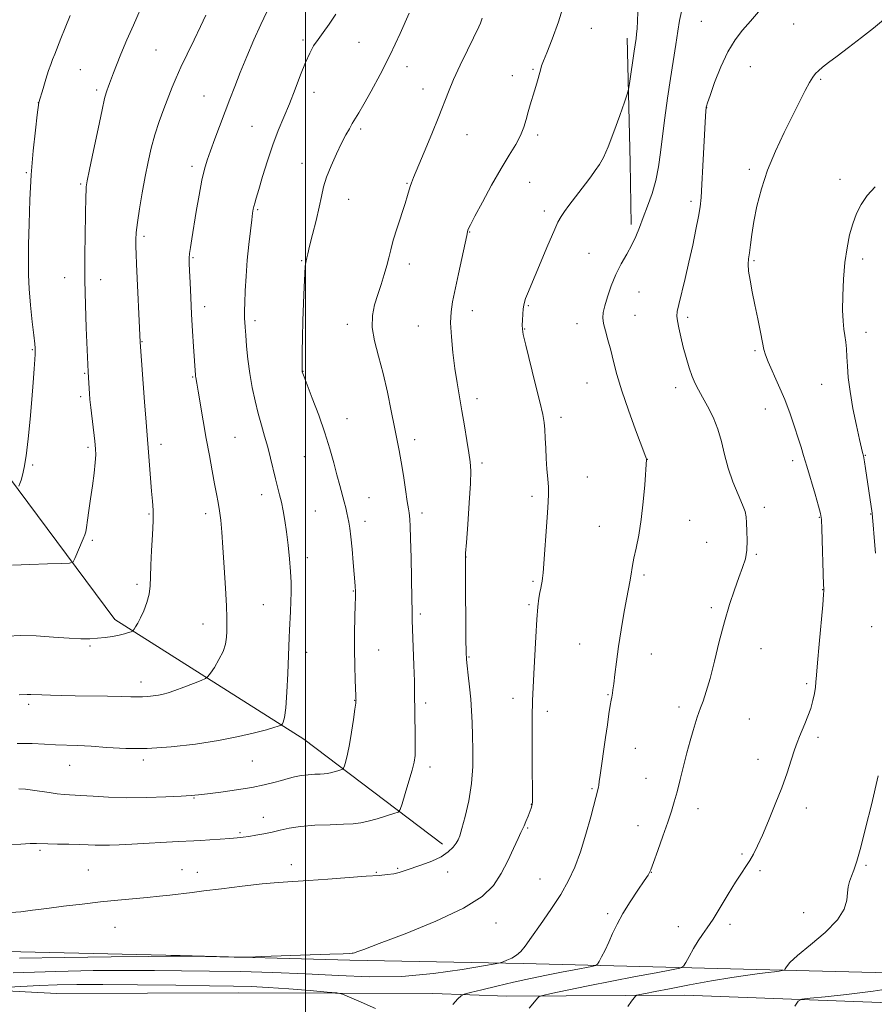
# Model space of a CAD drawing. Extents: x 2154800 to 2157700, y 322300 to 325200.
# Drawn here: x 2155398 to 2155703, y 324012 to 324363 of the extents above; entities that cross this region are included whole.
import ezdxf

# ---------------------------------------------------------------- set-up
doc = ezdxf.new("R2010")
doc.units = 0
doc.header["$MEASUREMENT"] = 0
for name, color, linetype, lineweight in [('32000', 7, 'Continuous', 0), ('DTM HARD BREAKLINE', 7, 'Continuous', 0), ('DTM SPOT ELEVATION', 2, 'Continuous', 13), ('INDEX CONTOUR', 41, 'Continuous', 13), ('INTERMEDIATE CONTOUR', 44, 'Continuous', 0)]:
    doc.layers.add(name, color=color, linetype=linetype, lineweight=lineweight)

msp = doc.modelspace()

# ---------------------------------------------------------------- linework, layer by layer
at = {"layer": '32000', "flags": 128}
msp.add_lwpolyline([(2155500, 322500), (2155500, 325000)], dxfattribs=at)
at = {"layer": 'DTM HARD BREAKLINE', "extrusion": (-0.9830135318343819, -0.0278086450406673, 0.1814140994837426), "elevation": -2127821.113605484, "flags": 128}
msp.add_lwpolyline([(-263270.7713713152, 393634.8651891908), (-263226.4391202924, 393633.7974723463), (-263204.3857785788, 393632.7297555018)], dxfattribs=at)
at = {"layer": 'DTM HARD BREAKLINE'}
for points in [[(2155548.79, 324069.42, 1088.48), (2155499.43, 324106.92, 1093.4), (2155432, 324149.54, 1098.49), (2155390.54, 324205.13, 1102.69), (2155352.71, 324257.16, 1105.89)], [(2155745.33, 324022.67, 1075.77), (2155660.68, 324024.82, 1078.3), (2155577.52, 324027, 1083.72), (2155515.79, 324028.1, 1085.82), (2155455.32, 324029.86, 1086.11), (2155388.08, 324031.33, 1086.96), (2155314.92, 324029.36, 1087.19), (2155257.43, 324030.93, 1087.99)], [(2155019.63, 324021.62, 1089.03), (2155030.97, 324024.94, 1089.71), (2155142.14, 324021.77, 1088.15), (2155260.1, 324017.38, 1085.99), (2155332.61, 324020.41, 1084.37), (2155411.34, 324016.28, 1080.69), (2155476.03, 324016.48, 1081.05), (2155545.38, 324016.3, 1082.86), (2155571.69, 324015.28, 1080.67), (2155635.11, 324015.67, 1076.99), (2155717.64, 324012.64, 1074.98), (2155756, 324015.34, 1074.93)]]:
    msp.add_polyline3d(points, dxfattribs=at)
at = {"layer": 'DTM SPOT ELEVATION'}
for p in [(2155641.07, 324362.65, 1082.95), (2155674, 324361.62, 1081.13), (2155601.89, 324360.11, 1087.27), (2155499.12, 324356.01, 1094.29), (2155519.04, 324355.2, 1093.09), (2155446.71, 324352.38, 1098.94), (2155419.78, 324345.46, 1101.04), (2155536.2, 324346.48, 1091.39), (2155573.7, 324343.22, 1088.43), (2155581.02, 324345.55, 1088.15), (2155658.45, 324346.43, 1081.18), (2155683.54, 324341.93, 1079.82), (2155425.53, 324338.12, 1100.33), (2155503, 324337.3, 1093.41), (2155541.81, 324338.53, 1090.7), (2155404.74, 324333.69, 1102.02), (2155463.81, 324336.04, 1096.91), (2155642.99, 324331.86, 1081.97), (2155480.9, 324325.16, 1094.91), (2155519.59, 324324.21, 1091.71), (2155557.48, 324322.25, 1089.12), (2155582.77, 324322.08, 1087.71), (2155498.72, 324312.06, 1092.7), (2155400.46, 324308.73, 1102.14), (2155459.56, 324310.98, 1096.41), (2155658.17, 324309.95, 1080.32), (2155419.85, 324304.71, 1100.21), (2155536.12, 324304.92, 1090.11), (2155579.92, 324305.32, 1087.19), (2155690.45, 324306.36, 1078.42), (2155515.31, 324299.16, 1091.2), (2155637.35, 324298.44, 1082.37), (2155482.91, 324295.54, 1093.84), (2155585.14, 324295.01, 1086.43), (2155558.54, 324287.57, 1087.93), (2155442.44, 324286.07, 1097.67), (2155459.88, 324278.41, 1095.85), (2155498.67, 324277.33, 1092.11), (2155601.01, 324280.02, 1084.9), (2155659.86, 324277.36, 1079.8), (2155698.53, 324277.89, 1077.63), (2155536.93, 324276.13, 1089.49), (2155414.16, 324271.34, 1100.7), (2155426.98, 324270.57, 1099.39), (2155618.84, 324266.16, 1083.15), (2155464.1, 324260.99, 1095.48), (2155559.44, 324259.58, 1087.38), (2155579.44, 324261.28, 1085.86), (2155481.98, 324255.93, 1093.61), (2155617.43, 324257.83, 1083.17), (2155636.18, 324257.15, 1081.67), (2155514.84, 324254.71, 1090.49), (2155540.24, 324254.13, 1088.8), (2155578.04, 324252.98, 1085.93), (2155596.73, 324254.89, 1084.62), (2155699.77, 324251.83, 1077.49), (2155402.64, 324245.6, 1102.11), (2155441.77, 324248.47, 1097.92), (2155660.19, 324245.3, 1080.22), (2155499.13, 324237.97, 1091.96), (2155421.29, 324237.23, 1100.13), (2155459.83, 324235.93, 1096.1), (2155600.34, 324233.83, 1084.83), (2155631.92, 324232.15, 1082.47), (2155683.87, 324233.35, 1078.68), (2155419.87, 324228.87, 1100.33), (2155561.15, 324228.13, 1087.51), (2155663.8, 324224.49, 1080.78), (2155514.74, 324221.07, 1091.28), (2155591.04, 324221.56, 1085.58), (2155474.84, 324214.39, 1095.05), (2155538.91, 324213.62, 1089.49), (2155422.42, 324210.86, 1100.3), (2155448.45, 324211.88, 1097.51), (2155499.6, 324207.57, 1092.84), (2155621.85, 324206.53, 1083.98), (2155699.5, 324208.05, 1077.93), (2155402.8, 324204.59, 1101.83), (2155562.83, 324205.21, 1087.68), (2155673.59, 324206.08, 1080.42), (2155600.37, 324200.23, 1085.16), (2155484.37, 324194.04, 1094.59), (2155522.67, 324192.89, 1091.19), (2155580.68, 324193.41, 1086.38), (2155663.52, 324189.46, 1081.64), (2155444.19, 324187.08, 1098.16), (2155464.46, 324187.21, 1096.47), (2155503.49, 324188.13, 1092.98), (2155541.54, 324187.4, 1089.58), (2155683.06, 324185.86, 1080.09), (2155701.43, 324187.07, 1078.06), (2155521.24, 324184.51, 1091.49), (2155604.73, 324182.65, 1084.81), (2155636.92, 324184.89, 1083.1), (2155423.98, 324177.73, 1099.78), (2155642.94, 324177.04, 1082.77), (2155500.65, 324171.49, 1093.51), (2155557.13, 324171.78, 1087.98), (2155660.68, 324172.73, 1081.86), (2155620.58, 324165.42, 1083.72), (2155439.89, 324162.03, 1098.35), (2155581.07, 324163.08, 1086.21), (2155516.97, 324159.62, 1092.08), (2155684.23, 324160.09, 1080.05), (2155484.96, 324154.82, 1094.86), (2155579.66, 324154.74, 1086.22), (2155540.94, 324151.44, 1089.7), (2155644.64, 324153.7, 1082.25), (2155463.42, 324147.96, 1096.77), (2155701.73, 324146.91, 1078.45), (2155423.19, 324140.12, 1097.82), (2155597.67, 324140.8, 1084.81), (2155500.44, 324137.76, 1093.42), (2155526.08, 324138.67, 1091.25), (2155623.19, 324137.17, 1083.28), (2155662.35, 324139.18, 1081.27), (2155558.24, 324136.1, 1087.89), (2155441.35, 324127.26, 1096.58), (2155678.59, 324126.67, 1080.26), (2155607.74, 324122.79, 1084.1), (2155401.29, 324119.25, 1095.65), (2155517.56, 324120.76, 1092.04), (2155542.76, 324119.71, 1089.63), (2155573.97, 324121.38, 1086.53), (2155586.18, 324116.85, 1085.55), (2155633.07, 324118.3, 1082.43), (2155658.14, 324114.02, 1080.94), (2155682.66, 324107.57, 1079.69), (2155617.55, 324103.62, 1083.21), (2155442.23, 324099.49, 1093.68), (2155481.01, 324099.07, 1093.11), (2155661.25, 324099.71, 1080.52), (2155415.97, 324097.61, 1093.19), (2155544.34, 324096.98, 1089.52), (2155621.33, 324092.92, 1082.81), (2155602.1, 324089.3, 1084.16), (2155460.29, 324085.93, 1091.9), (2155580.52, 324083.63, 1086.03), (2155639.89, 324082.14, 1081.42), (2155678.44, 324082.39, 1079.54), (2155485, 324079.08, 1090.74), (2155476.68, 324073.55, 1090.23), (2155579.1, 324075.24, 1085.87), (2155618.48, 324076.08, 1082.65), (2155405.33, 324067.29, 1089.75), (2155655.56, 324066, 1080.18), (2155422.56, 324060.23, 1088.95), (2155455.98, 324060.33, 1088.73), (2155461.38, 324059.4, 1088.6), (2155494.94, 324062.2, 1088.46), (2155525.25, 324059.43, 1088.08), (2155532.82, 324060.89, 1088.16), (2155550.65, 324059.51, 1087.46), (2155623.19, 324059.49, 1081.98), (2155661.99, 324060.01, 1079.77), (2155699.78, 324061.89, 1077.78), (2155583.55, 324057.06, 1084.95), (2155677.47, 324045.1, 1078.68), (2155607.67, 324044.75, 1082.29), (2155432.09, 324039.8, 1087.21), (2155567.84, 324041.34, 1085.25), (2155632.85, 324040.09, 1080.61), (2155651.32, 324040.86, 1079.62)]:
    msp.add_point(p, dxfattribs=at)
at = {"layer": 'INDEX CONTOUR', "flags": 128}
for points, elevation in [([(2155395.609, 324168.9090000001), (2155401.703, 324169.1580000001), (2155408.013, 324169.3330000001), (2155413.099, 324169.4440000001), (2155415.937, 324169.5650000001), (2155417.161, 324170.0300000001), (2155417.82, 324171.2390000001), (2155420.768, 324178.2241000001), (2155421.343, 324179.6680000001), (2155421.664, 324180.7941000001), (2155421.933, 324182.3330000001), (2155422.315, 324184.8620000001), (2155422.817, 324188.3280000001), (2155423.41, 324192.5210000001), (2155424.049, 324197.16), (2155424.639, 324201.6860000001), (2155425.071, 324205.4700000001), (2155425.258, 324208.1420000001), (2155425.202, 324210.361), (2155424.927, 324213.0480000001), (2155423.491, 324225.0079000001), (2155423.181, 324227.8940000001), (2155422.993, 324230.0090000001), (2155422.864, 324231.8310000001), (2155422.628, 324235.7330000001), (2155422.523, 324237.7010000001), (2155421.822, 324253.469), (2155421.5259, 324261.6490000001), (2155421.335, 324270.4611000001), (2155421.324, 324279.0260000001), (2155421.435, 324286.7230000001), (2155421.714, 324300.3960000001), (2155421.765, 324302.2830000001), (2155421.878, 324303.714), (2155422.235, 324305.8210000001), (2155423.048, 324309.8720000001), (2155424.4251, 324316.566), (2155426.043, 324324.3370000001), (2155427.475, 324331.0531000001), (2155428.402, 324335.1220000001), (2155428.938, 324337.1219000001), (2155429.308, 324338.17), (2155429.701, 324339.2120000001), (2155430.177, 324340.5070000001), (2155431.51, 324344.2300000001), (2155432.579, 324347.0630000001), (2155434.1561, 324350.9550000001), (2155436.309, 324355.991), (2155438.639, 324361.312), (2155442.626, 324370.3759000001)], 1100), ([(2155394.358, 324069.2449), (2155398.527, 324069.5270000001), (2155401.873, 324069.6759), (2155404.11, 324069.6960000001), (2155408.206, 324069.5580000001), (2155411.613, 324069.5070000001), (2155415.628, 324069.4650000001), (2155419.457, 324069.398), (2155422.511, 324069.2860000001), (2155425.024, 324069.1710000001), (2155427.437, 324069.1080000001), (2155430.177, 324069.1420000001), (2155433.612, 324069.278), (2155438.098, 324069.5070000001), (2155454.622, 324070.3960000001), (2155460.246, 324070.6660000001), (2155462.65, 324070.7930000001), (2155465.909, 324070.9930000001), (2155469.603, 324071.24), (2155473.009, 324071.491), (2155475.612, 324071.7150000001), (2155477.715, 324071.9480000001), (2155479.8261, 324072.2430000001), (2155482.333, 324072.6400000001), (2155485.145, 324073.1490000001), (2155488.0501, 324073.7700000001), (2155490.949, 324074.4850000001), (2155494.195, 324075.1961000001), (2155498.253, 324075.789), (2155503.348, 324076.1800000001), (2155508.759, 324076.4160000001), (2155513.527, 324076.5790000001), (2155516.985, 324076.7550000001), (2155519.645, 324077.0640000001), (2155522.309, 324077.6310000001), (2155525.526, 324078.5170000001), (2155528.823, 324079.5140000001), (2155531.4661, 324080.3470000001), (2155532.958, 324080.9160000001), (2155533.723, 324081.8310000001), (2155534.414, 324083.8730000001), (2155535.518, 324087.5040000001), (2155536.832, 324091.8940000001), (2155537.986, 324095.8920000001), (2155538.6941, 324098.7160000001), (2155539.018, 324101.0680000001), (2155539.105, 324104.0200000001), (2155539.086, 324108.2860000001), (2155538.886, 324123.588), (2155538.7931, 324127.5000000001), (2155538.613, 324133.2430000001), (2155538.05, 324149.2430000001), (2155537.954, 324152.4930000001), (2155537.858, 324156.9310000001), (2155537.587, 324171.5160000001), (2155537.441, 324178.361), (2155537.308, 324182.7690000001), (2155537.183, 324185.1620000001), (2155537.056, 324186.437), (2155536.904, 324187.459), (2155536.665, 324188.9460000001), (2155536.264, 324191.5820000001), (2155535.656, 324195.7740000001), (2155534.913, 324200.8080000001), (2155534.132, 324205.6960000001), (2155533.381, 324209.763), (2155531.672, 324218.084), (2155530.536, 324223.8630000001), (2155529.185, 324230.4609000001), (2155527.639, 324237.1360000001), (2155525.9809, 324243.2720000001), (2155524.546, 324248.7520000001), (2155523.731, 324253.584), (2155523.812, 324257.816), (2155524.585, 324261.6400000001), (2155525.724, 324265.2880000001), (2155526.937, 324268.9219000001), (2155528.073, 324272.4240000001), (2155529.013, 324275.6100000001), (2155529.706, 324278.415), (2155530.368, 324281.262), (2155531.279, 324284.6950000001), (2155532.616, 324289.028), (2155535.465, 324297.7150000001), (2155536.358, 324300.5930000001), (2155537.294, 324303.8060000001), (2155537.734, 324305.0410000001), (2155538.526, 324306.9730000001), (2155542.313, 324315.9750000001), (2155545.025, 324322.513), (2155547.524, 324328.6820000001), (2155550.967, 324337.5480000001), (2155552.7671, 324341.8510000001), (2155555.132, 324347.0490000001), (2155557.666, 324352.3729000001), (2155559.794, 324356.6960000001), (2155561.806, 324360.6580000001), (2155562.318, 324361.9191000001), (2155562.938, 324363.7810000001)], 1090), ([(2155579.653, 324011.0050000001), (2155581.052, 324012.6250000001), (2155582.073, 324013.8690000001), (2155582.74, 324014.714), (2155583.251, 324015.1960000001), (2155584.508, 324015.5930000001), (2155587.589, 324016.2490000001), (2155593.226, 324017.4090000001), (2155600.766, 324018.9450000001), (2155609.207, 324020.6340000001), (2155617.568, 324022.2660000001), (2155624.93, 324023.6760000001), (2155630.389, 324024.709), (2155633.385, 324025.334), (2155634.717, 324025.996), (2155635.53, 324027.263), (2155636.731, 324029.5060000001), (2155638.289, 324032.3060000001), (2155639.937, 324035.05), (2155641.502, 324037.3410000001), (2155643.17, 324039.6590000001), (2155645.22, 324042.7060000001), (2155647.81, 324046.91), (2155650.6259, 324051.626), (2155653.234, 324055.9350000001), (2155655.303, 324059.1590000001), (2155656.924, 324061.5680000001), (2155658.287, 324063.6680000001), (2155659.588, 324065.9500000001), (2155661.023, 324068.8330000001), (2155662.789, 324072.7210000001), (2155664.997, 324077.8360000001), (2155667.407, 324083.675), (2155669.691, 324089.5540000001), (2155671.586, 324094.8790000001), (2155673.09, 324099.4210000001), (2155674.267, 324103.0380000001), (2155675.197, 324105.6990000001), (2155676.022, 324107.8090000001), (2155677.95, 324112.3050000001), (2155679.052, 324115.0260000001), (2155680.05, 324117.8620000001), (2155680.816, 324120.637), (2155681.349, 324123.192), (2155681.683, 324125.3700000001), (2155681.871, 324127.2340000001), (2155682.054, 324129.7300000001), (2155682.395, 324134.0260000001), (2155682.993, 324140.7470000001), (2155684.287, 324154.7550000001), (2155684.607, 324158.4060000001), (2155684.711, 324159.8670000001), (2155684.708, 324160.2330000001), (2155684.686, 324160.5650000001), (2155684.639, 324161.8070000001), (2155683.984, 324181.8680000001), (2155683.8291, 324185.121), (2155683.513, 324187.2710000001), (2155682.802, 324189.9110000001), (2155681.562, 324194.1710000001), (2155678.61, 324204.1830000001), (2155677.505, 324207.8900000001), (2155676.581, 324210.9340000001), (2155675.583, 324214.1400000001), (2155674.304, 324218.1439000001), (2155672.701, 324222.8300000001), (2155670.777, 324227.8960000001), (2155668.599, 324233.0020000001), (2155664.821, 324241.3300000001), (2155663.859, 324243.7530000001), (2155663.334, 324245.691), (2155662.851, 324248.165), (2155662.106, 324251.9220000001), (2155661.1521, 324256.6010000001), (2155660.129, 324261.566), (2155659.175, 324266.2480000001), (2155658.4001, 324270.3510000001), (2155657.906, 324273.648), (2155657.761, 324276.05), (2155657.885, 324278.0260000001), (2155658.162, 324280.1820000001), (2155658.512, 324283.035), (2155659.007, 324286.7300000001), (2155659.759, 324291.3210000001), (2155660.878, 324296.8110000001), (2155662.478, 324302.9950000001), (2155664.674, 324309.616), (2155667.492, 324316.3940000001), (2155670.6, 324322.9610000001), (2155678.0629, 324337.9400000001), (2155679.5861, 324340.8590000001), (2155680.722, 324342.7490000001), (2155681.7, 324343.9810000001), (2155682.7851, 324345.0080000001), (2155684.2441, 324346.2420000001), (2155686.361, 324347.9280000001), (2155689.42, 324350.2710000001), (2155693.536, 324353.3580000001), (2155698.128, 324356.8240000001), (2155702.44, 324360.1860000001), (2155705.953, 324363.1360000001)], 1080)]:
    msp.add_lwpolyline(points, dxfattribs=dict(at, elevation=elevation))
at = {"layer": 'INTERMEDIATE CONTOUR', "flags": 128}
for points, elevation in [([(2155395.029, 324045.0970000001), (2155398.589, 324045.414), (2155402.753, 324045.9270000001), (2155407.779, 324046.5910000001), (2155413.788, 324047.3530000001), (2155420.361, 324048.1390000001), (2155426.943, 324048.8680000001), (2155433.068, 324049.4790000001), (2155443.598, 324050.4660000001), (2155447.956, 324050.92), (2155451.6451, 324051.338), (2155459.644, 324052.2840000001), (2155463.777, 324052.8060000001), (2155470.053, 324053.6130000001), (2155477.455, 324054.535), (2155484.539, 324055.3360000001), (2155490.289, 324055.8520000001), (2155495.417, 324056.192), (2155501.065, 324056.5370000001), (2155507.971, 324057.018), (2155521.648, 324058.0320000001), (2155526.185, 324058.3540000001), (2155529.214, 324058.6070000001), (2155531.405, 324058.915), (2155533.375, 324059.3830000001), (2155535.5111, 324060.0540000001), (2155541.474, 324062.089), (2155545.057, 324063.4530000001), (2155548.32, 324065.0150000001), (2155550.808, 324066.7200000001), (2155552.548, 324068.3900000001), (2155553.688, 324069.8200000001), (2155554.405, 324070.9700000001), (2155554.987, 324072.4601000001), (2155555.748, 324075.0790000001), (2155556.887, 324079.3721), (2155558.142, 324084.915), (2155559.1331, 324091.0420000001), (2155559.5829, 324097.1580000001), (2155559.621, 324102.9600000001), (2155559.48, 324108.2150000001), (2155559.338, 324112.7930000001), (2155559.1679, 324116.9720000001), (2155558.891, 324121.1330000001), (2155558.463, 324125.4980000001), (2155557.978, 324129.6410000001), (2155557.567, 324132.9790000001), (2155557.327, 324135.3030000001), (2155557.216, 324137.9060000001), (2155557.16, 324142.4560000001), (2155556.982, 324165.8640000001), (2155556.966, 324170.1880000001), (2155557.053, 324173.0930000001), (2155557.321, 324176.942), (2155557.801, 324183.366), (2155558.343, 324191.0440000001), (2155558.752, 324197.9191000001), (2155558.87, 324202.5170000001), (2155558.683, 324205.702), (2155558.216, 324208.9230000001), (2155557.505, 324213.2770000001), (2155556.642, 324218.4580000001), (2155555.732, 324223.8100000001), (2155554.861, 324228.8470000001), (2155554.038, 324233.773), (2155553.255, 324238.9610000001), (2155552.529, 324244.6130000001), (2155551.969, 324250.2470000001), (2155551.71, 324255.2080000001), (2155551.858, 324259.1190000001), (2155552.407, 324262.714), (2155554.5259, 324272.6070000001), (2155557.434, 324286.3520000001), (2155557.729, 324287.6580000001), (2155557.888, 324288.1960000001), (2155558.13, 324288.773), (2155558.822, 324290.1721000001), (2155560.372, 324293.165), (2155563.017, 324298.1880000001), (2155566.319, 324304.3040000001), (2155569.676, 324310.2380000001), (2155572.579, 324315.0000000001), (2155574.91, 324318.7440000001), (2155576.649, 324321.9130000001), (2155577.818, 324324.8720000001), (2155578.6139, 324327.6850000001), (2155579.2751, 324330.3400000001), (2155579.996, 324332.8500000001), (2155581.594, 324337.887), (2155582.387, 324340.5970000001), (2155583.686, 324345.2840000001), (2155584.143, 324346.7880000001), (2155584.778, 324348.4970000001), (2155585.962, 324351.447), (2155587.905, 324356.322), (2155590.153, 324362.3960000001), (2155592.087, 324368.589)], 1088), ([(2155393.8909, 324143.6060000001), (2155398.351, 324143.8190000001), (2155404.058, 324143.6440000001), (2155410.209, 324143.24), (2155415.761, 324142.8460000001), (2155419.947, 324142.6500000001), (2155423.095, 324142.6560000001), (2155425.808, 324142.817), (2155428.549, 324143.094), (2155431.226, 324143.4610000001), (2155433.607, 324143.8970000001), (2155435.503, 324144.3740000001), (2155436.896, 324144.8229000001), (2155437.809, 324145.1680000001), (2155438.304, 324145.3800000001), (2155438.588, 324145.6080000001), (2155438.901, 324146.0460000001), (2155439.443, 324146.8730000001), (2155440.23, 324148.2000000001), (2155441.233, 324150.1180000001), (2155442.389, 324152.6570000001), (2155443.493, 324155.577), (2155444.304, 324158.577), (2155444.667, 324161.4930000001), (2155444.76, 324164.7250000001), (2155444.845, 324168.8130000001), (2155445.11, 324174.0420000001), (2155445.451, 324179.6730000001), (2155445.69, 324184.7120000001), (2155445.692, 324188.4940000001), (2155445.489, 324191.6790000001), (2155445.157, 324195.2550000001), (2155444.767, 324199.8750000001), (2155444.039, 324209.137), (2155443.52, 324215.1680000001), (2155443.1429, 324219.8080000001), (2155442.584, 324227.1000000001), (2155441.0199, 324248.2910000001), (2155439.791, 324276.0550000001), (2155439.642, 324279.6570000001), (2155439.55, 324282.4210000001), (2155439.528, 324284.7840000001), (2155439.666, 324287.3830000001), (2155440.073, 324290.9029000001), (2155440.816, 324295.789), (2155441.788, 324301.5160000001), (2155442.84, 324307.3180000001), (2155443.87, 324312.599), (2155444.9659, 324317.4591000001), (2155446.264, 324322.1690000001), (2155447.841, 324326.9060000001), (2155449.538, 324331.4790000001), (2155452.512, 324339.137), (2155453.889, 324342.5190000001), (2155455.59, 324346.3320000001), (2155457.8129, 324350.9570000001), (2155460.287, 324355.9750000001), (2155462.62, 324360.768), (2155464.499, 324364.8180000001)], 1098), ([(2155395.828, 324023.5780000001), (2155411.066, 324024.1450000001), (2155424.372, 324024.4021000001), (2155435.969, 324024.4660000001), (2155446.191, 324024.442), (2155455.826, 324024.3580000001), (2155465.774, 324024.2270000001), (2155476.695, 324024.0460000001), (2155488.303, 324023.7600000001), (2155500.0699, 324023.2980000001), (2155511.59, 324022.6730000001), (2155522.938, 324022.2220000001), (2155534.307, 324022.3649), (2155545.63, 324023.3570000001), (2155555.789, 324024.7910000001), (2155563.405, 324026.0960000001), (2155567.586, 324026.8510000001), (2155569.39, 324027.2300000001), (2155570.366, 324027.5600000001), (2155571.741, 324028.1060000001), (2155573.472, 324028.9000000001), (2155575.196, 324029.914), (2155576.695, 324031.2070000001), (2155578.324, 324033.1690000001), (2155580.581, 324036.2770000001), (2155583.771, 324040.7970000001), (2155587.435, 324046.1560000001), (2155590.921, 324051.5690000001), (2155593.734, 324056.49), (2155595.996, 324061.3209), (2155597.985, 324066.7050000001), (2155599.9, 324072.9760000001), (2155601.621, 324079.2600000001), (2155604.342, 324089.7550000001), (2155604.488, 324090.486), (2155604.689, 324091.763), (2155605.024, 324094.1100000001), (2155606.897, 324107.4490000001), (2155607.559, 324112.0150000001), (2155608.14, 324115.903), (2155608.598, 324118.8590000001), (2155608.908, 324120.7390000001), (2155609.107, 324121.834), (2155609.249, 324122.5440000001), (2155609.384, 324123.278), (2155609.56, 324124.4780000001), (2155609.822, 324126.5960000001), (2155610.214, 324129.9660000001), (2155610.766, 324134.4670000001), (2155611.507, 324139.8590000001), (2155612.436, 324145.8200000001), (2155613.433, 324151.6940000001), (2155614.35, 324156.736), (2155615.0669, 324160.4080000001), (2155615.591, 324162.9810000001), (2155615.959, 324164.9280000001), (2155616.531, 324168.7280000001), (2155617.025, 324171.3750000001), (2155617.806, 324174.9730000001), (2155618.741, 324179.5600000001), (2155619.643, 324185.1070000001), (2155620.356, 324191.4050000001), (2155620.869, 324197.5160000001), (2155621.475, 324206.5140000001), (2155621.467, 324206.626), (2155621.448, 324206.7450000001), (2155621.359, 324207.035), (2155620.901, 324208.2870000001), (2155617.607, 324217.0430000001), (2155615.048, 324224.0430000001), (2155612.669, 324230.9930000001), (2155610.95, 324236.7570000001), (2155609.747, 324241.4380000001), (2155608.761, 324245.4510000001), (2155607.77, 324249.115), (2155606.864, 324252.3570000001), (2155606.211, 324255.0100000001), (2155605.948, 324257.0359000001), (2155606.101, 324258.9170000001), (2155606.664, 324261.2690000001), (2155607.626, 324264.523), (2155608.954, 324268.393), (2155610.6071, 324272.4110000001), (2155612.514, 324276.191), (2155614.472, 324279.6880000001), (2155616.248, 324282.9380000001), (2155617.688, 324286.0210000001), (2155618.959, 324289.175), (2155620.305, 324292.6820000001), (2155621.884, 324296.7430000001), (2155623.503, 324301.2340000001), (2155624.8809, 324305.9510000001), (2155625.824, 324310.7760000001), (2155626.499, 324315.9270000001), (2155627.161, 324321.7070000001), (2155628.008, 324328.2880000001), (2155629.006, 324335.3040000001), (2155630.061, 324342.2580000001), (2155631.999, 324354.4070000001), (2155632.725, 324359.1780000001), (2155633.2681, 324362.9460000001), (2155633.9481, 324366.1010000001)], 1084), ([(2155397.217, 324105.3860000001), (2155402.516, 324105.3240000001), (2155406.97, 324105.121), (2155410.9329, 324104.9040000001), (2155418.848, 324104.611), (2155423.568, 324104.3450000001), (2155429.241, 324103.914), (2155435.9149, 324103.545), (2155443.567, 324103.535), (2155452.058, 324104.0980000001), (2155460.776, 324105.1230000001), (2155468.993, 324106.4190000001), (2155476.079, 324107.8010000001), (2155481.803, 324109.115), (2155486.034, 324110.213), (2155488.734, 324110.9840000001), (2155490.239, 324111.4700000001), (2155490.98, 324111.746), (2155491.342, 324111.8990000001), (2155491.539, 324112.0490000001), (2155491.738, 324112.3240000001), (2155492.067, 324112.9600000001), (2155492.49, 324114.6170000001), (2155492.931, 324118.0630000001), (2155493.325, 324123.6720000001), (2155493.649, 324130.2380000001), (2155494.166, 324143.1290000001), (2155494.285, 324145.7260000001), (2155494.618, 324152.3290000001), (2155494.768, 324155.8820000001), (2155494.854, 324159.268), (2155494.833, 324162.7320000001), (2155494.658, 324166.6310000001), (2155494.302, 324171.1820000001), (2155493.807, 324176.035), (2155493.231, 324180.7000000001), (2155492.6251, 324184.7820000001), (2155492.005, 324188.2830000001), (2155491.379, 324191.3030000001), (2155490.747, 324193.9830000001), (2155489.333, 324199.572), (2155487.534, 324206.9390000001), (2155486.502, 324210.9340000001), (2155485.405, 324214.8570000001), (2155484.269, 324218.8070000001), (2155483.124, 324222.9540000001), (2155482.006, 324227.4279000001), (2155480.978, 324232.1940000001), (2155480.111, 324237.1770000001), (2155479.455, 324242.2330000001), (2155478.991, 324246.9530000001), (2155478.676, 324250.8570000001), (2155478.474, 324253.6100000001), (2155478.3511, 324255.452), (2155478.275, 324256.7640000001), (2155478.225, 324257.9660000001), (2155478.225, 324259.6320000001), (2155478.308, 324262.3730000001), (2155478.503, 324266.5930000001), (2155478.815, 324271.8730000001), (2155479.247, 324277.5870000001), (2155479.78, 324283.138), (2155480.333, 324288.0420000001), (2155480.805, 324291.8470000001), (2155481.128, 324294.2679000001), (2155481.358, 324295.6960000001), (2155481.5849, 324296.692), (2155481.907, 324297.8140000001), (2155482.451, 324299.6270000001), (2155483.355, 324302.691), (2155484.709, 324307.3310000001), (2155486.411, 324312.92), (2155488.311, 324318.5930000001), (2155490.283, 324323.7000000001), (2155492.288, 324328.4540000001), (2155494.311, 324333.285), (2155496.323, 324338.4530000001), (2155498.242, 324343.539), (2155499.973, 324347.9530000001), (2155501.47, 324351.2870000001), (2155502.89, 324353.8620000001), (2155504.441, 324356.1780000001), (2155506.287, 324358.6830000001), (2155508.424, 324361.615), (2155510.804, 324365.1580000001)], 1094), ([(2155397.773, 324089.2310000001), (2155400.208, 324089.0650000001), (2155402.694, 324088.7500000001), (2155408.617, 324087.8230000001), (2155411.48, 324087.4301000001), (2155413.9659, 324087.202), (2155419.8019, 324086.8570000001), (2155424.256, 324086.5340000001), (2155429.835, 324086.1950000001), (2155436.345, 324085.9990000001), (2155443.449, 324086.0570000001), (2155450.254, 324086.2860000001), (2155455.7249, 324086.5550000001), (2155459.244, 324086.7740000001), (2155461.8579, 324087.0200000001), (2155465.027, 324087.4110000001), (2155469.784, 324088.0290000001), (2155475.443, 324088.8180000001), (2155480.892, 324089.6860000001), (2155485.259, 324090.5510000001), (2155488.646, 324091.3850000001), (2155491.396, 324092.1711), (2155493.823, 324092.887), (2155496.12, 324093.4940000001), (2155498.448, 324093.9459), (2155500.896, 324094.2160000001), (2155503.2529, 324094.3540000001), (2155505.235, 324094.4260000001), (2155506.659, 324094.4990000001), (2155507.754, 324094.6259000001), (2155508.851, 324094.8600000001), (2155510.176, 324095.2250000001), (2155511.533, 324095.6351000001), (2155512.621, 324095.9780000001), (2155513.236, 324096.213), (2155513.551, 324096.589), (2155513.835, 324097.4300000001), (2155514.303, 324099.0220000001), (2155514.9381, 324101.5080000001), (2155515.667, 324104.9940000001), (2155516.4131, 324109.4060000001), (2155517.086, 324113.937), (2155517.592, 324117.6010000001), (2155517.867, 324119.6820000001), (2155517.967, 324120.5470000001), (2155517.982, 324120.8370000001), (2155517.979, 324121.1760000001), (2155517.948, 324122.1410000001), (2155517.704, 324128.0240000001), (2155517.5401, 324133.0160000001), (2155517.452, 324138.7820000001), (2155517.493, 324144.789), (2155517.612, 324150.3370000001), (2155517.731, 324154.6840000001), (2155517.79, 324157.3140000001), (2155517.798, 324158.6270000001), (2155517.754, 324160.1830000001), (2155517.7249, 324160.7290000001), (2155517.67, 324161.5000000001), (2155516.986, 324169.7640000001), (2155516.567, 324174.567), (2155516.147, 324178.9389000001), (2155515.778, 324182.0580000001), (2155515.446, 324184.1779000001), (2155515.115, 324185.8260000001), (2155514.75, 324187.4610000001), (2155514.307, 324189.2930000001), (2155513.745, 324191.4650000001), (2155512.171, 324197.2690000001), (2155511.187, 324200.9940000001), (2155510.07, 324205.3200000001), (2155508.697, 324210.3040000001), (2155506.918, 324216.0070000001), (2155504.689, 324222.3070000001), (2155502.396, 324228.361), (2155499.449, 324235.9210000001), (2155498.992, 324237.1390000001), (2155498.807, 324237.7220000001), (2155498.755, 324237.9790000001), (2155498.741, 324238.2120000001), (2155498.739, 324239.067), (2155498.757, 324241.1450000001), (2155498.805, 324244.871), (2155498.894, 324249.9480000001), (2155499.038, 324255.9000000001), (2155499.242, 324262.1919000001), (2155499.479, 324268.0460000001), (2155499.714, 324272.626), (2155499.921, 324275.3580000001), (2155500.1, 324276.7270000001), (2155500.433, 324278.3310000001), (2155500.763, 324279.8410000001), (2155501.416, 324282.5360000001), (2155502.479, 324286.6980000001), (2155503.726, 324291.6270000001), (2155504.852, 324296.3770000001), (2155505.663, 324300.263), (2155506.413, 324303.6460000001), (2155507.469, 324307.1460000001), (2155509.076, 324311.1830000001), (2155510.991, 324315.3860000001), (2155512.855, 324319.1810000001), (2155514.383, 324322.137), (2155515.614, 324324.3830000001), (2155516.665, 324326.191), (2155518.954, 324330.0080000001), (2155520.783, 324333.1571000001), (2155523.388, 324337.7790000001), (2155526.591, 324343.7230000001), (2155530.118, 324350.6880000001), (2155533.682, 324358.2520000001), (2155536.942, 324365.5080000001)], 1092), ([(2155397.784, 324197.0270000001), (2155398.142, 324197.9400000001), (2155398.601, 324199.2040000001), (2155399.1459, 324200.9390000001), (2155399.766, 324203.6220000001), (2155400.446, 324207.8180000001), (2155401.164, 324213.8260000001), (2155401.865, 324220.8611000001), (2155402.482, 324227.8700000001), (2155402.965, 324233.9450000001), (2155403.312, 324238.7640000001), (2155403.533, 324242.148), (2155403.644, 324244.0510000001), (2155403.674, 324244.9500000001), (2155403.658, 324245.452), (2155403.61, 324246.17), (2155403.468, 324247.7290000001), (2155403.146, 324250.7580000001), (2155402.608, 324255.6030000001), (2155401.995, 324261.474), (2155401.494, 324267.2990000001), (2155401.246, 324272.3480000001), (2155401.213, 324277.2760000001), (2155401.311, 324283.0810000001), (2155401.485, 324290.4719000001), (2155401.779, 324298.9920000001), (2155402.269, 324307.898), (2155402.981, 324316.437), (2155403.762, 324323.827), (2155404.413, 324329.2770000001), (2155404.983, 324333.7120000001), (2155406.485, 324338.7370000001), (2155407.488, 324342.028), (2155408.452, 324345.0740000001), (2155409.214, 324347.2920000001), (2155409.879, 324349.0340000001), (2155410.614, 324350.888), (2155412.783, 324356.4810000001), (2155414.292, 324360.295), (2155416.075, 324364.6790000001)], 1102), ([(2155397.963, 324122.6510000001), (2155400.841, 324122.8500000001), (2155402.094, 324122.8330000001), (2155406.029, 324122.6240000001), (2155409.084, 324122.5030000001), (2155413.012, 324122.3960000001), (2155417.883, 324122.3100000001), (2155429.387, 324122.1950000001), (2155434.321, 324122.1200000001), (2155437.73, 324122.0150000001), (2155440.016, 324121.9289000001), (2155441.848, 324121.9270000001), (2155443.757, 324122.0530000001), (2155445.717, 324122.2830000001), (2155447.564, 324122.5750000001), (2155449.234, 324122.9160000001), (2155451.055, 324123.4220000001), (2155453.456, 324124.24), (2155456.659, 324125.4360000001), (2155460.0509, 324126.7490000001), (2155462.813, 324127.834), (2155464.383, 324128.4980000001), (2155465.235, 324129.1470000001), (2155466.097, 324130.339), (2155467.496, 324132.459), (2155469.1529, 324135.2050000001), (2155470.584, 324138.1060000001), (2155471.426, 324140.7740000001), (2155471.791, 324143.1590000001), (2155471.911, 324145.295), (2155471.971, 324147.3590000001), (2155471.954, 324150.0930000001), (2155471.798, 324154.3790000001), (2155471.464, 324160.7200000001), (2155471.018, 324168.0969000001), (2155470.553, 324175.1100000001), (2155470.138, 324180.6680000001), (2155469.751, 324184.9070000001), (2155469.348, 324188.2720000001), (2155468.887, 324191.2170000001), (2155468.322, 324194.2430000001), (2155467.6109, 324197.8600000001), (2155466.728, 324202.4550000001), (2155465.713, 324207.9040000001), (2155464.625, 324213.9610000001), (2155463.53, 324220.2870000001), (2155461.744, 324230.8190000001), (2155461.246, 324233.664), (2155460.849, 324235.7550000001), (2155460.7791, 324236.1791000001), (2155460.735, 324236.5960000001), (2155460.08, 324246.8320000001), (2155459.748, 324252.2770000001), (2155459.408, 324258.2500000001), (2155459.107, 324264.1800000001), (2155458.86, 324269.518), (2155458.676, 324273.7210000001), (2155458.567, 324276.4600000001), (2155458.561, 324278.2760000001), (2155458.689, 324279.9230000001), (2155458.979, 324282.0821000001), (2155459.458, 324285.1250000001), (2155461.055, 324294.8250000001), (2155462.066, 324300.7280000001), (2155463.055, 324306.0100000001), (2155463.945, 324309.9480000001), (2155464.884, 324313.1390000001), (2155466.074, 324316.5050000001), (2155467.648, 324320.7290000001), (2155473.022, 324334.8890000001), (2155474.763, 324339.4000000001), (2155476.732, 324344.3690000001), (2155479.065, 324350.0730000001), (2155481.587, 324356.0090000001), (2155484.051, 324361.4820000001), (2155486.254, 324365.9650000001)], 1096), ([(2155398.085, 324028.8280000001), (2155414.1, 324029.1500000001), (2155430.703, 324029.3630000001), (2155444.1869, 324029.4890000001), (2155451.971, 324029.5490000001), (2155455.987, 324029.5530000001), (2155459.294, 324029.5090000001), (2155474.509, 324029.2550000001), (2155477.369, 324029.219), (2155479.901, 324029.2560000001), (2155484.275, 324029.398), (2155508.712, 324030.2480000001), (2155513.408, 324030.4280000001), (2155515.529, 324030.5250000001), (2155516.661, 324030.6030000001), (2155517.001, 324030.6570000001), (2155517.427, 324030.7720000001), (2155518.282, 324031.0679000001), (2155520.759, 324031.9870000001), (2155526.2619, 324034.0530000001), (2155535.502, 324037.5760000001), (2155546.413, 324042.0140000001), (2155556.238, 324046.6100000001), (2155562.886, 324050.7990000001), (2155566.941, 324054.7870000001), (2155569.655, 324058.9670000001), (2155572.039, 324063.5440000001), (2155574.135, 324067.9620000001), (2155575.745, 324071.4750000001), (2155576.753, 324073.589), (2155577.371, 324074.8280000001), (2155577.898, 324075.969), (2155578.557, 324077.5870000001), (2155579.276, 324079.4570000001), (2155580.353, 324082.3450000001), (2155580.62, 324083.1490000001), (2155580.765, 324083.7740000001), (2155580.837, 324084.5910000001), (2155580.8519, 324086.589), (2155580.765, 324098.17), (2155580.721, 324106.8240000001), (2155580.74, 324114.7980000001), (2155580.859, 324120.621), (2155581.07, 324125.2280000001), (2155581.356, 324130.1590000001), (2155582.069, 324143.3780000001), (2155582.452, 324149.5600000001), (2155582.827, 324154.0430000001), (2155583.184, 324157.0560000001), (2155583.519, 324159.1320000001), (2155583.825, 324160.7330000001), (2155584.089, 324162.0360000001), (2155584.298, 324163.1440000001), (2155584.454, 324164.2870000001), (2155584.625, 324166.187), (2155586.239, 324187.4620000001), (2155586.518, 324191.4310000001), (2155586.624, 324194.1560000001), (2155586.559, 324196.621), (2155586.34, 324199.6070000001), (2155586.045, 324203.0850000001), (2155585.769, 324206.8250000001), (2155585.579, 324210.588), (2155585.439, 324214.1190000001), (2155585.288, 324217.1550000001), (2155585.039, 324219.6699000001), (2155584.504, 324222.5760000001), (2155583.472, 324227.0210000001), (2155581.85, 324233.6439000001), (2155578.474, 324247.3010000001), (2155577.596, 324251.035), (2155577.266, 324252.9721000001), (2155577.243, 324254.366), (2155577.324, 324256.187), (2155577.448, 324258.2640000001), (2155577.593, 324260.1420000001), (2155577.754, 324261.5060000001), (2155578.0009, 324262.6030000001), (2155578.424, 324263.8200000001), (2155579.119, 324265.5440000001), (2155581.831, 324272.0190000001), (2155586.38, 324282.9220000001), (2155588.462, 324287.7980000001), (2155589.934, 324291.0181000001), (2155591.064, 324293.0901000001), (2155592.266, 324294.8630000001), (2155593.859, 324297.0140000001), (2155599.758, 324304.785), (2155601.61, 324307.262), (2155603.267, 324309.5100000001), (2155604.716, 324311.584), (2155606.157, 324314.1090000001), (2155607.844, 324317.8550000001), (2155609.9111, 324323.2121000001), (2155612.017, 324329.0520000001), (2155613.703, 324333.866), (2155614.648, 324336.6420000001), (2155615.094, 324338.3400000001), (2155615.424, 324340.4160000001), (2155617.117, 324351.9620000001), (2155617.7841, 324356.4560000001), (2155617.9849, 324358.0870000001), (2155618.172, 324360.0760000001), (2155618.319, 324362.66), (2155618.383, 324365.9940000001)], 1086), ([(2155552.467, 324012.339), (2155554.305, 324014.3240000001), (2155555.409, 324015.4600000001), (2155556.574, 324016.0631000001), (2155558.799, 324016.648), (2155562.797, 324017.6140000001), (2155568.148, 324018.8830000001), (2155574.147, 324020.2610000001), (2155580.17, 324021.5810000001), (2155585.92, 324022.7870000001), (2155591.183, 324023.8530000001), (2155595.744, 324024.751), (2155601.965, 324025.941), (2155603.36, 324026.2480000001), (2155604.046, 324026.6860000001), (2155604.612, 324027.6300000001), (2155605.52, 324029.3550000001), (2155606.7281, 324031.7320000001), (2155608.068, 324034.535), (2155609.442, 324037.5930000001), (2155611.026, 324040.963), (2155613.063, 324044.7600000001), (2155615.66, 324048.9700000001), (2155618.377, 324053.0550000001), (2155620.637, 324056.3480000001), (2155622.052, 324058.4820000001), (2155622.996, 324060.3040000001), (2155624.03, 324062.9600000001), (2155625.5609, 324067.2250000001), (2155627.365, 324072.371), (2155629.062, 324077.2920000001), (2155630.37, 324081.2000000001), (2155631.408, 324084.5530000001), (2155632.392, 324088.1230000001), (2155633.492, 324092.469), (2155634.688, 324097.2880000001), (2155635.909, 324102.062), (2155637.086, 324106.3410000001), (2155638.139, 324109.9390000001), (2155639.6019, 324114.7270000001), (2155640.127, 324116.3280000001), (2155640.76, 324118.0690000001), (2155641.656, 324120.447), (2155642.814, 324123.8250000001), (2155644.1931, 324128.5370000001), (2155645.752, 324134.7150000001), (2155647.449, 324141.7050000001), (2155649.246, 324148.6540000001), (2155651.0891, 324154.8470000001), (2155652.869, 324160.1330000001), (2155654.466, 324164.4970000001), (2155655.772, 324168.0100000001), (2155656.726, 324171.0710000001), (2155657.281, 324174.1620000001), (2155657.429, 324177.6000000001), (2155657.316, 324181.0370000001), (2155657.128, 324183.9560000001), (2155656.966, 324186.0651000001), (2155656.608, 324187.9500000001), (2155655.745, 324190.4170000001), (2155654.202, 324194.0530000001), (2155652.32, 324198.5650000001), (2155650.571, 324203.4400000001), (2155649.2821, 324208.2480000001), (2155648.205, 324212.8960000001), (2155646.946, 324217.376), (2155645.2371, 324221.6429000001), (2155643.295, 324225.5140000001), (2155641.463, 324228.7700000001), (2155639.997, 324231.3190000001), (2155638.815, 324233.5740000001), (2155637.752, 324236.0740000001), (2155636.676, 324239.2170000001), (2155635.6051, 324242.8280000001), (2155634.595, 324246.5910000001), (2155633.701, 324250.1990000001), (2155632.98, 324253.3780000001), (2155632.493, 324255.866), (2155632.297, 324257.5910000001), (2155632.449, 324259.2560000001), (2155633.007, 324261.7581000001), (2155635.2571, 324270.9591000001), (2155636.638, 324276.838), (2155637.97, 324282.8600000001), (2155639.1361, 324288.4750000001), (2155640.034, 324293.126), (2155640.604, 324296.5800000001), (2155640.961, 324299.9000000001), (2155641.265, 324304.4710000001), (2155641.633, 324311.137), (2155642.564, 324328.8110000001), (2155642.675, 324330.648), (2155642.787, 324331.9230000001), (2155642.813, 324332.099), (2155642.893, 324332.4320000001), (2155643.25, 324333.5520000001), (2155644.154, 324336.197), (2155645.785, 324340.7750000001), (2155647.974, 324346.3820000001), (2155650.464, 324351.7820000001), (2155653.047, 324356.0460000001), (2155655.7149, 324359.4700000001), (2155658.508, 324362.653), (2155661.45, 324366.0510000001)], 1082), ([(2155703.112, 324173.1180000001), (2155702.644, 324178.7690000001), (2155702.289, 324183.2280000001), (2155702.066, 324185.8720000001), (2155701.901, 324187.3950000001), (2155699.558, 324203.3230000001), (2155699.197, 324205.6790000001), (2155698.967, 324207.0730000001), (2155698.819, 324207.7990000001), (2155698.477, 324209.0080000001), (2155698.085, 324210.5860000001), (2155697.377, 324213.6841000001), (2155696.3, 324218.6660000001), (2155695.089, 324224.709), (2155694.051, 324230.6950000001), (2155693.417, 324235.7250000001), (2155693.096, 324239.7940000001), (2155692.921, 324243.1190000001), (2155692.747, 324245.9101000001), (2155692.527, 324248.3550000001), (2155692.236, 324250.6360000001), (2155691.877, 324252.986), (2155691.544, 324255.8480000001), (2155691.358, 324259.713), (2155691.414, 324264.8670000001), (2155691.716, 324270.7640000001), (2155692.242, 324276.648), (2155692.973, 324281.9070000001), (2155693.899, 324286.5000000001), (2155695.009, 324290.528), (2155696.326, 324294.1030000001), (2155697.995, 324297.3810000001), (2155700.1911, 324300.5270000001), (2155702.956, 324303.6230000001)], 1078), ([(2155614.861, 324011.6930000001), (2155616.184, 324013.5860000001), (2155617.054, 324014.7300000001), (2155617.565, 324015.327), (2155618.113, 324015.621), (2155619.165, 324015.8640000001), (2155621.179, 324016.2770000001), (2155624.568, 324016.9540000001), (2155629.733, 324017.9610000001), (2155636.78, 324019.3030000001), (2155644.636, 324020.746), (2155651.932, 324021.9981000001), (2155657.597, 324022.8400000001), (2155661.75, 324023.3540000001), (2155664.808, 324023.6950000001), (2155667.125, 324023.9890000001), (2155668.808, 324024.24), (2155669.902, 324024.4240000001), (2155670.4841, 324024.5420000001), (2155670.753, 324024.7100000001), (2155670.938, 324025.072), (2155671.347, 324025.8090000001), (2155672.583, 324027.2531000001), (2155675.328, 324029.7749000001), (2155679.898, 324033.5580000001), (2155685.139, 324038.0490000001), (2155689.5339, 324042.5080000001), (2155691.959, 324046.3370000001), (2155692.872, 324049.4990000001), (2155693.125, 324052.099), (2155693.426, 324054.2589000001), (2155693.904, 324056.1760000001), (2155694.542, 324058.0640000001), (2155695.347, 324060.2370000001), (2155696.413, 324063.4180000001), (2155697.858, 324068.4260000001), (2155699.709, 324075.616), (2155701.631, 324083.4760000001), (2155704.101, 324093.816)], 1078), ([(2155392.133, 324018.3810000001), (2155398.522, 324018.8010000001), (2155405.201, 324019.1680000001), (2155411.478, 324019.3900000001), (2155418.472, 324019.4720000001), (2155427.75, 324019.4440000001), (2155440.17, 324019.3400000001), (2155453.737, 324019.1960000001), (2155465.748, 324019.0540000001), (2155474.286, 324018.9310000001), (2155480.6, 324018.7530000001), (2155486.728, 324018.4260000001), (2155494.09, 324017.8970000001), (2155501.632, 324017.2940000001), (2155507.682, 324016.7870000001), (2155511.144, 324016.452), (2155513.221, 324015.9780000001), (2155515.696, 324014.9610000001), (2155519.838, 324013.1570000001), (2155524.877, 324010.9780000001)], 1082), ([(2155674.402, 324011.8010000001), (2155675.507, 324013.4870000001), (2155676.913, 324014.1980000001), (2155679.823, 324014.545), (2155685.171, 324015.0480000001), (2155692.811, 324015.8720000001), (2155702.326, 324017.0950000001), (2155713.054, 324018.714)], 1076)]:
    msp.add_lwpolyline(points, dxfattribs=dict(at, elevation=elevation))

doc.saveas('drawing.dxf')
